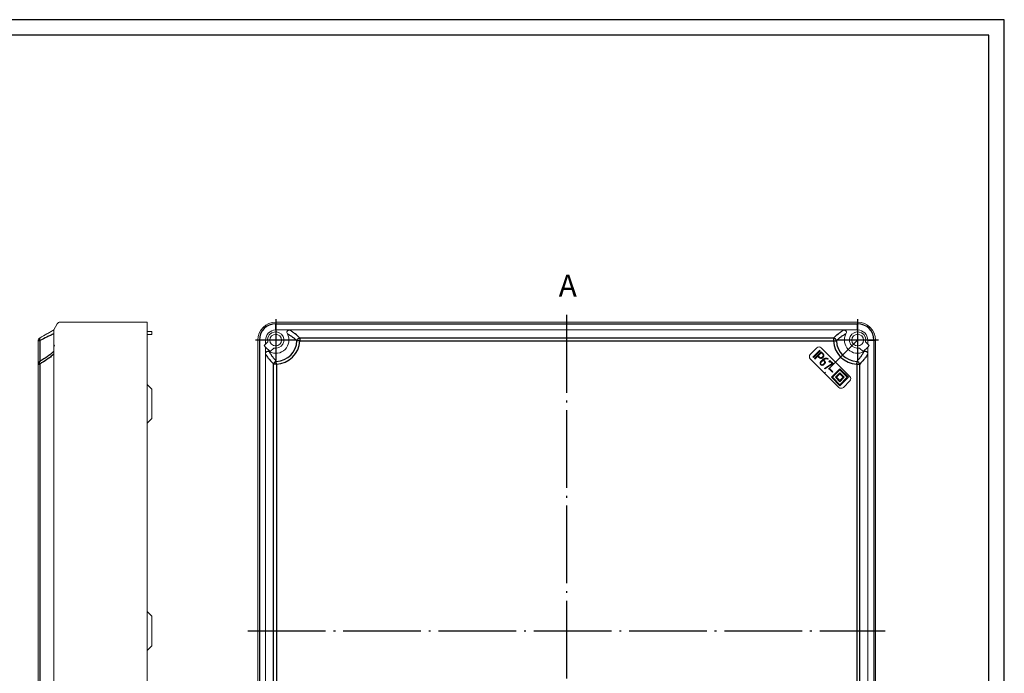
# Model space of a CAD drawing. Extents: x 45330 to 49654, y -6096 to -3569.
# Drawn here: x 48289 to 48922, y -4857 to -4437 of the extents above; entities that cross this region are included whole.
import ezdxf

# ---------------------------------------------------------------- set-up
doc = ezdxf.new("R2010")
doc.units = 0
doc.header["$LTSCALE"] = 2.5
doc.linetypes.add('CENTER', pattern=[24.5, 20, -2, 0.5, -2])
doc.layers.get('0').update_dxf_attribs({"linetype": 'CONTINUOUS'})
doc.layers.add('BORDER', color=7, linetype='CONTINUOUS')
doc.styles.add('GOSTW', font='txt.shx', dxfattribs={"oblique": 10})

# ---------------------------------------------------------------- blocks, each defined once
blk = doc.blocks.new('CADMDESIGNATION164205075', base_point=(0.363, 0))
at = {"color": 0, "linetype": 'Continuous', "insert": (0, 0), "char_height": 1, "attachment_point": 7, "style": 'GOSTW'}
blk.add_mtext('А', dxfattribs=at)

msp = doc.modelspace()

# ---------------------------------------------------------------- linework, layer by layer
at = {"color": 7, "linetype": 'Continuous', "lineweight": 15}
for p, q in [((48371.15098, -4631.07434), (48315.21272, -4631.07434)), ((48371.15098, -4631.07434), (48371.15098, -4642.57434)), ((48827.80325, -4631.07434), (48453.80323, -4631.07434)), ((48311.17127, -4636.07435), (48313.48067, -4632.07434)), ((48311.17127, -4642.57434), (48311.17127, -4636.07435)), ((48371.15098, -4637.07435), (48374.15098, -4637.07435)), ((48374.15098, -4637.07435), (48374.15098, -4639.07434)), ((48453.80323, -4636.07435), (48462.85649, -4636.07435)), ((48818.74999, -4636.07435), (48462.85649, -4636.07435)), ((48827.80325, -4636.07435), (48818.74999, -4636.07435)), ((48301.17127, -4657.99661), (48301.17127, -4643.00256)), ((48311.17127, -4645.18527), (48311.17127, -4642.57434)), ((48374.15098, -4639.07434), (48371.15098, -4639.07434)), ((48371.15098, -4642.57434), (48371.15098, -5016.57436)), ((48442.30323, -5016.57436), (48442.30323, -4642.57434)), ((48447.30324, -4645.18527), (48447.30324, -4642.57434)), ((48447.30324, -4645.18527), (48448.69641, -4643.79208)), ((48834.30324, -4645.18527), (48832.91007, -4643.79208)), ((48834.30324, -4645.18527), (48834.30324, -4642.57434)), ((48839.30325, -5016.57436), (48839.30325, -4642.57434)), ((48311.7051, -4646.10988), (48311.17127, -4645.18527)), ((48311.17127, -4645.18527), (48311.17127, -4647.0345)), ((48311.17127, -4647.0345), (48311.7051, -4646.10988)), ((48311.17127, -4651.6276), (48311.17127, -4647.0345)), ((48446.37863, -4646.10988), (48447.30324, -4645.18527)), ((48447.30324, -4647.0345), (48446.37863, -4646.10988)), ((48447.30324, -4651.6276), (48447.30324, -4647.0345)), ((48450.26771, -4649.99897), (48447.30324, -4647.0345)), ((48452.58551, -4647.68117), (48450.26771, -4649.99897)), ((48801.64029, -4647.52409), (48797.39765, -4651.76674)), ((48799.10737, -4653.47645), (48803.41723, -4649.16659)), ((48803.75525, -4649.50462), (48799.4454, -4653.81448)), ((48800.03955, -4654.40864), (48804.34941, -4650.09877)), ((48804.43788, -4650.68637), (48802.41895, -4652.7053)), ((48803.41723, -4649.16659), (48803.75525, -4649.50462)), ((48804.34941, -4650.09877), (48805.45724, -4651.20662)), ((48805.20768, -4651.45618), (48804.43788, -4650.68637)), ((48822.8535, -4665.90888), (48804.46871, -4647.52409)), ((48829.02097, -4647.68117), (48831.33877, -4649.99897)), ((48831.33877, -4649.99897), (48834.30324, -4647.0345)), ((48835.22785, -4646.10988), (48834.30324, -4645.18527)), ((48834.30324, -4647.0345), (48835.22785, -4646.10988)), ((48834.30324, -4651.6276), (48834.30324, -4647.0345)), ((48311.17127, -4651.6276), (48311.17127, -5007.5211)), ((48447.30324, -5007.5211), (48447.30324, -4651.6276)), ((48797.39765, -4654.59517), (48815.78242, -4672.97994)), ((48799.4454, -4653.81448), (48799.10737, -4653.47645)), ((48800.37758, -4654.74667), (48800.03955, -4654.40864)), ((48802.15222, -4652.97202), (48800.37758, -4654.74667)), ((48802.92203, -4653.74183), (48802.15222, -4652.97202)), ((48802.41895, -4652.7053), (48803.18876, -4653.47509)), ((48804.04425, -4656.4512), (48805.2947, -4655.20075)), ((48805.61819, -4655.5533), (48804.35192, -4656.81959)), ((48805.63932, -4655.53218), (48805.61819, -4655.5533)), ((48806.21899, -4656.11184), (48805.63932, -4655.53218)), ((48805.91529, -4655.26678), (48806.48967, -4655.84116)), ((48808.86512, -4654.61448), (48808.7093, -4654.88649)), ((48809.31025, -4656.39589), (48809.97837, -4655.72775)), ((48809.64827, -4656.7339), (48809.31025, -4656.39589)), ((48810.05497, -4656.32722), (48809.64827, -4656.7339)), ((48809.97837, -4655.72775), (48811.98277, -4657.73215)), ((48811.3635, -4657.63577), (48810.05497, -4656.32722)), ((48834.30324, -5007.5211), (48834.30324, -4651.6276)), ((48301.17127, -5001.15209), (48301.17127, -4657.99661)), ((48805.83078, -4657.97629), (48806.25199, -4657.55506)), ((48806.61116, -4657.86933), (48806.19522, -4658.28526)), ((48806.54, -4660.82193), (48811.3635, -4657.63577)), ((48806.80408, -4661.17317), (48806.54, -4660.82193)), ((48811.98277, -4657.73215), (48806.80408, -4661.17317)), ((48809.66822, -4661.33309), (48809.92175, -4661.07957)), ((48811.57624, -4663.24111), (48809.66822, -4661.33309)), ((48809.92175, -4661.07957), (48811.82975, -4662.98758)), ((48816.38346, -4661.06519), (48810.93874, -4666.50991)), ((48811.82975, -4662.98758), (48811.57624, -4663.24111)), ((48816.38346, -4661.7723), (48811.64584, -4666.50991)), ((48821.82819, -4666.50991), (48816.38346, -4661.06519)), ((48821.12107, -4666.50991), (48816.38346, -4661.7723)), ((48810.93874, -4666.50991), (48816.38346, -4671.95464)), ((48811.64584, -4666.50991), (48816.38346, -4671.24753)), ((48816.38346, -4663.68148), (48813.55504, -4666.50991)), ((48813.55504, -4666.50991), (48816.38346, -4669.33835)), ((48816.38346, -4664.3886), (48814.26214, -4666.50991)), ((48814.26214, -4666.50991), (48816.38346, -4668.63123)), ((48819.21189, -4666.50991), (48816.38346, -4663.68148)), ((48818.50479, -4666.50991), (48816.38346, -4664.3886)), ((48816.38346, -4671.95464), (48821.82819, -4666.50991)), ((48816.38346, -4671.24753), (48821.12107, -4666.50991)), ((48816.38346, -4669.33835), (48819.21189, -4666.50991)), ((48816.38346, -4668.63123), (48818.50479, -4666.50991)), ((48818.61085, -4672.97994), (48822.8535, -4668.7373)), ((48374.15098, -4674.07436), (48371.15098, -4671.07435)), ((48374.15098, -4674.07436), (48374.15098, -4693.07435)), ((48371.15098, -4696.07436), (48374.15098, -4693.07435)), ((48374.15098, -4820.07435), (48371.15098, -4817.07435)), ((48374.15098, -4820.07435), (48374.15098, -4839.07435)), ((48371.15098, -4842.07435), (48374.15098, -4839.07435))]:
    msp.add_line(p, q, dxfattribs=at)
at = {"color": 1, "linetype": 'Continuous'}
for p, q in [((48453.80323, -4631.07434), (48453.80323, -4632.07434)), ((48827.80325, -4631.07434), (48827.80325, -4632.07434)), ((48453.80323, -4636.07435), (48453.80323, -4632.07434)), ((48453.80323, -4632.07434), (48827.80325, -4632.07434)), ((48827.80325, -4636.07435), (48827.80325, -4632.07434)), ((48302.17127, -4642.95447), (48302.17127, -4656.26522)), ((48443.30323, -4642.57434), (48442.30323, -4642.57434)), ((48447.30324, -4642.57434), (48443.30323, -4642.57434)), ((48443.30323, -4642.57434), (48443.30323, -5016.57436)), ((48469.2255, -4641.27051), (48469.2255, -4643.00256)), ((48812.38098, -4641.27051), (48469.2255, -4641.27051)), ((48469.2255, -4643.00256), (48812.38098, -4643.00256)), ((48812.38098, -4641.27051), (48812.38098, -4643.00256)), ((48834.30324, -4642.57434), (48838.30325, -4642.57434)), ((48838.30325, -4642.57434), (48838.30325, -5016.57436)), ((48838.30325, -4642.57434), (48839.30325, -4642.57434)), ((48301.17127, -4657.9966), (48302.17127, -4657.9966)), ((48302.17127, -4657.9966), (48302.17127, -5001.15207)), ((48454.23145, -4657.99661), (48452.4994, -4657.99661)), ((48452.4994, -5001.15209), (48452.4994, -4657.99661)), ((48454.23145, -4657.99661), (48454.23145, -5001.15209)), ((48827.37503, -4657.99661), (48827.37503, -5001.15209)), ((48827.37503, -4657.99661), (48829.10708, -4657.99661)), ((48829.10708, -5001.15209), (48829.10708, -4657.99661))]:
    msp.add_line(p, q, dxfattribs=at)
at = {"color": 4, "linetype": 'CENTER', "ltscale": 0.531496}
for p, q in [((48453.80324, -4629.07435), (48453.80324, -4656.07435)), ((48827.80324, -4629.07435), (48827.80324, -4656.07435)), ((48467.30324, -4642.57435), (48440.30324, -4642.57435)), ((48827.80324, -4642.57435), (48806.59004, -4663.78755)), ((48841.30324, -4642.57435), (48814.30324, -4642.57435))]:
    msp.add_line(p, q, dxfattribs=at)
at = {"color": 4, "linetype": 'CENTER'}
for p, q in [((48640.80324, -4626.41398), (48640.80324, -5034.78557)), ((48435.90496, -4829.57435), (48845.57962, -4829.57435))]:
    msp.add_line(p, q, dxfattribs=at)
at = {"color": 1, "linetype": 'Continuous', "flags": 128}
for points in [[(48302.17127, -4641.27049), (48302.06215, -4641.36376), (48301.98209, -4641.49997), (48301.9332, -4641.67557), (48301.91676, -4641.88596), (48301.9332, -4642.1256), (48301.98209, -4642.38821), (48302.06215, -4642.66694), (48302.17127, -4642.95447)], [(48469.2255, -4643.00256), (48468.96455, -4642.9953), (48468.70806, -4642.98819), (48468.46043, -4642.98131), (48468.22589, -4642.9748), (48468.00845, -4642.96876), (48467.81183, -4642.96331), (48467.63941, -4642.95851), (48467.49412, -4642.95449)], [(48812.38098, -4643.00256), (48812.64193, -4642.9953), (48812.89842, -4642.98819), (48813.14605, -4642.98131), (48813.38059, -4642.9748), (48813.59803, -4642.96876), (48813.79465, -4642.96331), (48813.96707, -4642.95851), (48814.11236, -4642.95449)], [(48302.17127, -4657.9966), (48302.06215, -4657.70637), (48301.98209, -4657.42375), (48301.9332, -4657.15616), (48301.91676, -4656.91057), (48301.9332, -4656.69346), (48301.98209, -4656.51051), (48302.06215, -4656.3665), (48302.17127, -4656.26522)], [(48454.23145, -4657.99661), (48454.22419, -4657.73566), (48454.21708, -4657.47917), (48454.2102, -4657.23154), (48454.20369, -4656.997), (48454.19765, -4656.77956), (48454.1922, -4656.58294), (48454.1874, -4656.41052), (48454.18338, -4656.26523)], [(48827.37503, -4657.99661), (48827.38229, -4657.73566), (48827.3894, -4657.47917), (48827.39628, -4657.23154), (48827.40279, -4656.997), (48827.40883, -4656.77956), (48827.41428, -4656.58294), (48827.41908, -4656.41052), (48827.4231, -4656.26523)]]:
    msp.add_lwpolyline(points, dxfattribs=at)
at = {"color": 7, "linetype": 'Continuous', "lineweight": 15}
for centre in [(48453.80324, -4642.57435), (48827.80324, -4642.57435)]:
    msp.add_circle(centre, 3.75, dxfattribs=at)
for centre, radius, start, end in [((48315.21272, -4633.07435), 2, 90, 150), ((48453.80324, -4642.57435), 11.5, 90, 180), ((48827.80324, -4642.57435), 11.5, 0, 90), ((48453.80324, -4642.57435), 6.5, 90, 180), ((48453.80324, -4642.57435), 5.25, 256.58813551, 193.41186449), ((48827.80324, -4642.57435), 5.25, 346.58813551, 283.41186449), ((48827.80324, -4642.57435), 6.5, 0, 90), ((48303.17127, -4643.00255), 2, 120, 180), ((48453.80324, -4642.57435), 8.5, 242.22622067, 27.77377933), ((48827.80324, -4642.57435), 8.5, 152.22622067, 297.77377933), ((48803.0545, -4648.93831), 2, 45, 135), ((48798.81186, -4653.18095), 2, 135, 225), ((48821.43928, -4667.32309), 2, 315, 45), ((48817.19664, -4671.56573), 2, 225, 315)]:
    msp.add_arc(centre, radius, start, end, dxfattribs=at)
at = {"color": 1, "linetype": 'Continuous'}
for centre, radius, start, end in [((48453.80324, -4642.57435), 10.5, 90, 180), ((48827.80324, -4642.57435), 10.5, 0, 90), ((48301.99896, -4649.79526), 6.84296, 88.55709636, 96.94721371), ((48453.80324, -4642.57435), 13.69615, 271.59042427, 358.40957573), ((48453.80324, -4642.57435), 15.4282, 271.59042427, 358.40957573), ((48469.84622, -4643.64074), 2.45016, 104.67503185, 163.73469434), ((48811.76026, -4643.64074), 2.45016, 16.26530566, 75.32496815), ((48827.80324, -4642.57435), 15.4282, 181.59042427, 268.40957573), ((48827.80324, -4642.57435), 13.69615, 181.59042427, 268.40957573), ((48303.17034, -4657.99674), 1.99907, 119.98467013, 179.99612822), ((48454.86963, -4658.61733), 2.45016, 106.26530566, 165.32496815), ((48826.73685, -4658.61733), 2.45016, 14.67503185, 73.73469434)]:
    msp.add_arc(centre, radius, start, end, dxfattribs=at)
at = {"color": 7, "linetype": 'Continuous', "lineweight": 15}
for points, knots in [([(48302.17127, -4641.2705), (48303.75802, -4640.35439), (48305.31696, -4639.45434), (48307.58737, -4638.14351), (48308.33263, -4637.71324), (48309.78392, -4636.87534), (48310.49097, -4636.46712), (48311.17127, -4636.07435)], [0, 0, 0, 0, 0.5, 0.5, 0.75, 0.75, 1, 1, 1, 1]), ([(48462.8565, -4636.07435), (48462.70008, -4636.07435), (48462.54551, -4636.08674), (48462.24074, -4636.14083), (48462.08865, -4636.18326), (48461.80177, -4636.30323), (48461.66536, -4636.38133), (48461.42217, -4636.57761), (48461.31693, -4636.69506), (48461.15406, -4636.96158), (48461.09771, -4637.10852), (48461.03571, -4637.41504), (48461.03018, -4637.57277), (48461.07333, -4638.03847), (48461.17807, -4638.33643), (48461.32399, -4638.6135)], [0, 0, 0, 0, 0.125, 0.125, 0.25, 0.25, 0.375, 0.375, 0.5, 0.5, 0.625, 0.625, 0.75, 0.75, 1, 1, 1, 1]), ([(48818.74998, -4636.07435), (48818.9064, -4636.07435), (48819.06097, -4636.08674), (48819.36574, -4636.14083), (48819.51783, -4636.18326), (48819.80471, -4636.30323), (48819.94112, -4636.38133), (48820.18431, -4636.57761), (48820.28955, -4636.69506), (48820.45242, -4636.96158), (48820.50877, -4637.10852), (48820.57077, -4637.41504), (48820.5763, -4637.57277), (48820.53315, -4638.03847), (48820.42841, -4638.33643), (48820.28249, -4638.6135)], [0, 0, 0, 0, 0.125, 0.125, 0.25, 0.25, 0.375, 0.375, 0.5, 0.5, 0.625, 0.625, 0.75, 0.75, 1, 1, 1, 1]), ([(48449.84239, -4650.0951), (48449.70406, -4650.02225), (48449.56177, -4649.96058), (48449.26747, -4649.86474), (48449.11342, -4649.83032), (48448.80373, -4649.80134), (48448.64632, -4649.80663), (48448.34017, -4649.86797), (48448.19244, -4649.9243), (48447.92599, -4650.08647), (48447.80819, -4650.19161), (48447.61167, -4650.43425), (48447.53292, -4650.57132), (48447.35236, -4651.00205), (48447.30324, -4651.31442), (48447.30324, -4651.62761)], [0, 0, 0, 0, 0.125, 0.125, 0.25, 0.25, 0.375, 0.375, 0.5, 0.5, 0.625, 0.625, 0.75, 0.75, 1, 1, 1, 1]), ([(48831.76409, -4650.0951), (48831.90242, -4650.02225), (48832.04471, -4649.96058), (48832.33901, -4649.86474), (48832.49306, -4649.83032), (48832.80275, -4649.80134), (48832.96016, -4649.80663), (48833.26631, -4649.86797), (48833.41404, -4649.9243), (48833.68049, -4650.08647), (48833.79829, -4650.19161), (48833.99481, -4650.43425), (48834.07356, -4650.57132), (48834.25412, -4651.00205), (48834.30324, -4651.31442), (48834.30324, -4651.62761)], [0, 0, 0, 0, 0.125, 0.125, 0.25, 0.25, 0.375, 0.375, 0.5, 0.5, 0.625, 0.625, 0.75, 0.75, 1, 1, 1, 1]), ([(48803.97177, -4654.3347), (48803.92708, -4654.32689), (48803.83653, -4654.31107), (48803.70363, -4654.26849), (48803.57023, -4654.21588), (48803.43804, -4654.14821), (48803.30782, -4654.06559), (48803.17726, -4653.97134), (48803.04795, -4653.86277), (48802.96471, -4653.78282), (48802.92203, -4653.74183)], [0, 0, 0, 0, 0.110878353, 0.224652702, 0.34063784, 0.461523798, 0.587317853, 0.717639944, 0.855246728, 1, 1, 1, 1]), ([(48803.18876, -4653.4751), (48803.22044, -4653.50596), (48803.28238, -4653.56628), (48803.38095, -4653.64674), (48803.47964, -4653.71856), (48803.58028, -4653.77967), (48803.68257, -4653.82994), (48803.78527, -4653.87099), (48803.88943, -4653.90258), (48803.96016, -4653.91425), (48803.99554, -4653.92008)], [0, 0, 0, 0, 0.141453631, 0.276502705, 0.406646323, 0.53174769, 0.652665601, 0.770863298, 0.885379722, 1, 1, 1, 1]), ([(48803.63888, -4657.35568), (48803.64349, -4657.31158), (48803.65259, -4657.22462), (48803.67766, -4657.09723), (48803.71379, -4656.97556), (48803.75803, -4656.85881), (48803.81464, -4656.74827), (48803.88016, -4656.64258), (48803.95729, -4656.54308), (48804.01512, -4656.48198), (48804.04425, -4656.45119)], [0, 0, 0, 0, 0.131273887, 0.258826238, 0.383795256, 0.506756636, 0.627999748, 0.750961128, 0.874535785, 1, 1, 1, 1]), ([(48805.48629, -4653.77352), (48805.42971, -4653.82756), (48805.31941, -4653.93289), (48805.13983, -4654.06684), (48804.956, -4654.17547), (48804.76834, -4654.26083), (48804.57478, -4654.31727), (48804.37723, -4654.35109), (48804.17456, -4654.35822), (48804.03988, -4654.3426), (48803.97177, -4654.3347)], [0, 0, 0, 0, 0.13965305, 0.272188764, 0.399052422, 0.520452576, 0.639342789, 0.758108194, 0.877659266, 1, 1, 1, 1]), ([(48803.99554, -4653.92008), (48804.0439, -4653.92556), (48804.141, -4653.93656), (48804.2882, -4653.92548), (48804.43558, -4653.89705), (48804.58133, -4653.84369), (48804.7277, -4653.77202), (48804.87322, -4653.67828), (48805.01921, -4653.56435), (48805.11119, -4653.47598), (48805.15883, -4653.43021)], [0, 0, 0, 0, 0.111141022, 0.223140955, 0.336105529, 0.453632464, 0.57703101, 0.708328788, 0.848935376, 1, 1, 1, 1]), ([(48804.35191, -4656.81959), (48804.3065, -4656.86878), (48804.21864, -4656.96395), (48804.11975, -4657.12754), (48804.05049, -4657.29934), (48804.03311, -4657.4198), (48804.02445, -4657.4798)], [0, 0, 0, 0, 0.266579107, 0.515750664, 0.758802648, 1, 1, 1, 1]), ([(48805.15883, -4653.43021), (48805.20363, -4653.38338), (48805.29027, -4653.29282), (48805.40331, -4653.14972), (48805.49576, -4653.00539), (48805.56559, -4652.859), (48805.61866, -4652.71342), (48805.64937, -4652.56634), (48805.65941, -4652.41815), (48805.64965, -4652.32012), (48805.64474, -4652.27088)], [0, 0, 0, 0, 0.14892578, 0.287986683, 0.418514573, 0.542059472, 0.660147279, 0.773853714, 0.886388142, 1, 1, 1, 1]), ([(48805.64474, -4652.27088), (48805.63879, -4652.23465), (48805.62692, -4652.16237), (48805.59727, -4652.05579), (48805.55755, -4651.951), (48805.50669, -4651.84814), (48805.44774, -4651.74591), (48805.37659, -4651.64715), (48805.29799, -4651.54857), (48805.23817, -4651.48737), (48805.20768, -4651.45618)], [0, 0, 0, 0, 0.116927769, 0.233307389, 0.351839501, 0.473541108, 0.598638801, 0.727455838, 0.86108577, 1, 1, 1, 1]), ([(48805.29469, -4655.20075), (48805.3653, -4655.13301), (48805.50494, -4654.99902), (48805.73209, -4654.82251), (48805.96765, -4654.66717), (48806.21249, -4654.53414), (48806.46766, -4654.42614), (48806.73128, -4654.33795), (48807.00548, -4654.27404), (48807.19275, -4654.25019), (48807.28721, -4654.23817)], [0, 0, 0, 0, 0.129944487, 0.256997069, 0.381570391, 0.504557676, 0.626656019, 0.749270092, 0.873541037, 1, 1, 1, 1]), ([(48805.45724, -4651.20662), (48805.4979, -4651.24877), (48805.57743, -4651.33121), (48805.68376, -4651.46113), (48805.7793, -4651.59039), (48805.85784, -4651.72351), (48805.92645, -4651.85638), (48805.97867, -4651.99165), (48806.01993, -4652.12744), (48806.03566, -4652.2196), (48806.04351, -4652.26559)], [0, 0, 0, 0, 0.142598414, 0.27891184, 0.408658285, 0.533690013, 0.654998082, 0.772464513, 0.886454539, 1, 1, 1, 1]), ([(48806.04351, -4652.26559), (48806.05106, -4652.33417), (48806.06594, -4652.4694), (48806.05641, -4652.67173), (48806.02559, -4652.86944), (48805.96645, -4653.06126), (48805.88324, -4653.24856), (48805.77586, -4653.43041), (48805.64404, -4653.60848), (48805.53994, -4653.7174), (48805.48629, -4653.77352)], [0, 0, 0, 0, 0.123718892, 0.243942663, 0.362439518, 0.48219739, 0.603208299, 0.729673506, 0.860711139, 1, 1, 1, 1]), ([(48807.37964, -4654.66598), (48807.30906, -4654.67468), (48807.16933, -4654.69191), (48806.96503, -4654.73453), (48806.76895, -4654.78971), (48806.58151, -4654.85903), (48806.40233, -4654.94068), (48806.23057, -4655.03477), (48806.06753, -4655.14305), (48805.96615, -4655.22544), (48805.91529, -4655.26678)], [0, 0, 0, 0, 0.132677124, 0.262695325, 0.389078638, 0.512536571, 0.635323048, 0.75628774, 0.877728503, 1, 1, 1, 1]), ([(48806.252, -4657.55507), (48806.27973, -4657.52597), (48806.3336, -4657.46944), (48806.40486, -4657.38054), (48806.4667, -4657.29216), (48806.51533, -4657.20248), (48806.55305, -4657.11271), (48806.57999, -4657.02293), (48806.59422, -4656.93235), (48806.59878, -4656.84147), (48806.59034, -4656.7506), (48806.5717, -4656.65925), (48806.54105, -4656.56796), (48806.49822, -4656.47674), (48806.44459, -4656.38527), (48806.38171, -4656.29261), (48806.30525, -4656.20106), (48806.24843, -4656.14229), (48806.21899, -4656.11185)], [0, 0, 0, 0, 0.072778667, 0.141385274, 0.206180024, 0.267899972, 0.325793803, 0.382304183, 0.437223043, 0.491489886, 0.546708852, 0.602060038, 0.660047118, 0.720686545, 0.784273219, 0.851942297, 0.923296518, 1, 1, 1, 1]), ([(48806.48968, -4655.84116), (48806.53267, -4655.88494), (48806.61601, -4655.9698), (48806.72516, -4656.1044), (48806.82109, -4656.23597), (48806.90106, -4656.36734), (48806.96525, -4656.49788), (48807.01133, -4656.62843), (48807.04402, -4656.75696), (48807.05995, -4656.88511), (48807.06061, -4657.01255), (48807.04232, -4657.13873), (48807.01091, -4657.26392), (48806.9622, -4657.38763), (48806.89886, -4657.51117), (48806.81711, -4657.63209), (48806.72172, -4657.75343), (48806.6488, -4657.82987), (48806.61115, -4657.86933)], [0, 0, 0, 0, 0.079022103, 0.153158, 0.223037633, 0.288686331, 0.351079912, 0.410093456, 0.466760629, 0.521625636, 0.576066969, 0.630443283, 0.685460482, 0.742014037, 0.801364493, 0.863963909, 0.929769182, 1, 1, 1, 1]), ([(48807.28721, -4654.23817), (48807.3567, -4654.23199), (48807.49464, -4654.21972), (48807.70149, -4654.225), (48807.90471, -4654.24554), (48808.10437, -4654.28433), (48808.30044, -4654.34012), (48808.49375, -4654.41273), (48808.68329, -4654.50392), (48808.80407, -4654.57737), (48808.86512, -4654.61449)], [0, 0, 0, 0, 0.126412556, 0.250946587, 0.374522917, 0.49646199, 0.619252256, 0.743776056, 0.870503181, 1, 1, 1, 1]), ([(48808.70931, -4654.88649), (48808.66219, -4654.86266), (48808.56806, -4654.81505), (48808.41803, -4654.76013), (48808.26183, -4654.7152), (48808.09868, -4654.68044), (48807.92809, -4654.66015), (48807.7513, -4654.64939), (48807.5673, -4654.65051), (48807.44297, -4654.66076), (48807.37964, -4654.66598)], [0, 0, 0, 0, 0.115749956, 0.231257977, 0.349841227, 0.472186516, 0.596752464, 0.726380837, 0.860610567, 1, 1, 1, 1]), ([(48804.01784, -4658.38693), (48803.98407, -4658.35106), (48803.9177, -4658.28056), (48803.83268, -4658.16515), (48803.76399, -4658.04363), (48803.70713, -4657.91776), (48803.66804, -4657.78479), (48803.64293, -4657.64672), (48803.63185, -4657.5028), (48803.63651, -4657.40542), (48803.63888, -4657.35568)], [0, 0, 0, 0, 0.1300751933, 0.2556604843, 0.3775303788, 0.4983081473, 0.6197056222, 0.7426359473, 0.8685599104, 1, 1, 1, 1]), ([(48805.13888, -4658.81343), (48805.08832, -4658.81825), (48804.98812, -4658.8278), (48804.83798, -4658.81923), (48804.6915, -4658.79215), (48804.54764, -4658.74912), (48804.4087, -4658.68437), (48804.27349, -4658.60318), (48804.1409, -4658.50484), (48804.05971, -4658.42705), (48804.01784, -4658.38693)], [0, 0, 0, 0, 0.12228313, 0.242318763, 0.360916226, 0.480707884, 0.603174912, 0.729245745, 0.860356837, 1, 1, 1, 1]), ([(48804.02445, -4657.4798), (48804.02198, -4657.51632), (48804.0172, -4657.58714), (48804.02181, -4657.69051), (48804.03294, -4657.78747), (48804.05405, -4657.87791), (48804.08473, -4657.96211), (48804.12413, -4658.03971), (48804.17224, -4658.11144), (48804.21092, -4658.15325), (48804.23043, -4658.17435)], [0, 0, 0, 0, 0.146533117, 0.284180999, 0.413884763, 0.537071472, 0.655338497, 0.772057232, 0.885039562, 1, 1, 1, 1]), ([(48804.23043, -4658.17435), (48804.25755, -4658.20015), (48804.31054, -4658.25058), (48804.39895, -4658.31276), (48804.49051, -4658.36346), (48804.58608, -4658.40243), (48804.68618, -4658.42735), (48804.78984, -4658.44036), (48804.89765, -4658.44243), (48804.96994, -4658.43279), (48805.00684, -4658.42787)], [0, 0, 0, 0, 0.1319500967, 0.2577900763, 0.3801311159, 0.5006846093, 0.620847296, 0.7429811367, 0.8687923605, 1, 1, 1, 1]), ([(48805.00684, -4658.42787), (48805.04309, -4658.42153), (48805.11599, -4658.4088), (48805.22342, -4658.37651), (48805.32865, -4658.33336), (48805.43416, -4658.28423), (48805.53542, -4658.22071), (48805.63646, -4658.14949), (48805.73537, -4658.06738), (48805.79857, -4658.00704), (48805.83078, -4657.97628)], [0, 0, 0, 0, 0.115430243, 0.232151444, 0.351196368, 0.472315802, 0.59695388, 0.725764526, 0.860209309, 1, 1, 1, 1]), ([(48806.19522, -4658.28526), (48806.15741, -4658.32101), (48806.08271, -4658.39161), (48805.96353, -4658.48717), (48805.8384, -4658.57088), (48805.70873, -4658.64327), (48805.57333, -4658.70331), (48805.43346, -4658.75229), (48805.28798, -4658.78933), (48805.18876, -4658.80537), (48805.13888, -4658.81343)], [0, 0, 0, 0, 0.1297421019, 0.2562631276, 0.3804821372, 0.5048029636, 0.6261811004, 0.7494262101, 0.8740278129, 1, 1, 1, 1])]:
    msp.add_open_spline(points, degree=3, knots=knots, dxfattribs=at)
at = {"color": 1, "linetype": 'Continuous'}
for points, knots in [([(48469.2255, -4641.2705), (48468.33447, -4640.35439), (48467.38465, -4639.45434), (48465.81614, -4638.14351), (48465.2689, -4637.71324), (48464.11461, -4636.87534), (48463.50727, -4636.46712), (48462.8565, -4636.07435)], [0, 0, 0, 0, 0.5, 0.5, 0.75, 0.75, 1, 1, 1, 1]), ([(48812.38098, -4641.2705), (48813.27201, -4640.35439), (48814.22183, -4639.45434), (48815.79034, -4638.14351), (48816.33758, -4637.71324), (48817.49187, -4636.87534), (48818.09921, -4636.46712), (48818.74998, -4636.07435)], [0, 0, 0, 0, 0.5, 0.5, 0.75, 0.75, 1, 1, 1, 1]), ([(48311.17127, -4638.61349), (48310.47054, -4638.91766), (48309.75026, -4639.24223), (48308.28369, -4639.92192), (48307.53645, -4640.27746), (48305.27178, -4641.37654), (48303.73146, -4642.15201), (48302.17127, -4642.95447)], [0, 0, 0, 0, 0.25, 0.25, 0.5, 0.5, 1, 1, 1, 1]), ([(48461.32399, -4638.6135), (48461.94143, -4638.91767), (48462.52167, -4639.24225), (48463.63072, -4639.92193), (48464.15969, -4640.27747), (48465.68298, -4641.37655), (48466.61528, -4642.15203), (48467.49412, -4642.95448)], [0, 0, 0, 0, 0.25, 0.25, 0.5, 0.5, 1, 1, 1, 1]), ([(48820.28249, -4638.6135), (48819.66505, -4638.91767), (48819.08481, -4639.24225), (48817.97576, -4639.92193), (48817.44679, -4640.27747), (48815.9235, -4641.37655), (48814.9912, -4642.15203), (48814.11236, -4642.95448)], [0, 0, 0, 0, 0.25, 0.25, 0.5, 0.5, 1, 1, 1, 1]), ([(48311.15315, -4649.81126), (48310.93256, -4650.04662), (48310.1406, -4650.89162), (48308.52067, -4652.2017), (48306.17543, -4653.85834), (48304.19904, -4655.12587), (48302.97088, -4655.79422), (48302.71968, -4655.93093)], [0, 0, 0, 0, 0.090521615, 0.324993488, 0.593819289, 0.916920383, 1, 1, 1, 1]), ([(48454.18337, -4656.26523), (48453.38092, -4655.38639), (48452.60544, -4654.45409), (48451.50636, -4652.9308), (48451.15082, -4652.40183), (48450.47114, -4651.29278), (48450.14656, -4650.71254), (48449.84239, -4650.0951)], [0, 0, 0, 0, 0.5, 0.5, 0.75, 0.75, 1, 1, 1, 1]), ([(48827.42311, -4656.26523), (48828.22556, -4655.38639), (48829.00104, -4654.45409), (48830.10012, -4652.9308), (48830.45566, -4652.40183), (48831.13534, -4651.29278), (48831.45992, -4650.71254), (48831.76409, -4650.0951)], [0, 0, 0, 0, 0.5, 0.5, 0.75, 0.75, 1, 1, 1, 1]), ([(48311.17127, -4651.6276), (48310.49097, -4652.27837), (48309.78392, -4652.8857), (48308.33263, -4654.03999), (48307.58737, -4654.58724), (48305.31696, -4656.15574), (48303.75802, -4657.10557), (48302.17127, -4657.9966)], [0, 0, 0, 0, 0.25, 0.25, 0.5, 0.5, 1, 1, 1, 1]), ([(48447.30324, -4651.62761), (48447.69601, -4652.27838), (48448.10423, -4652.88572), (48448.94213, -4654.04001), (48449.3724, -4654.58725), (48450.68323, -4656.15576), (48451.58328, -4657.10558), (48452.49939, -4657.99661)], [0, 0, 0, 0, 0.25, 0.25, 0.5, 0.5, 1, 1, 1, 1]), ([(48834.30324, -4651.62761), (48833.91047, -4652.27838), (48833.50225, -4652.88572), (48832.66435, -4654.04001), (48832.23408, -4654.58725), (48830.92325, -4656.15576), (48830.0232, -4657.10558), (48829.10709, -4657.99661)], [0, 0, 0, 0, 0.25, 0.25, 0.5, 0.5, 1, 1, 1, 1])]:
    msp.add_open_spline(points, degree=3, knots=knots, dxfattribs=at)
for points in [[(48302.17127, -4656.26522), (48302.71508, -4655.92635)], [(48302.71508, -4655.92635), (48302.92827, -4655.79351)]]:
    msp.add_open_spline(points, degree=1, dxfattribs=at)
at = {"layer": 'BORDER', "color": 1, "linetype": 'Continuous'}
msp.add_lwpolyline([(47734.06069, -5276.58909), (48922.06069, -5276.58909), (48922.06069, -4436.58909), (47734.06069, -4436.58909), (47734.06069, -5276.58909)], dxfattribs=at)
at = {"layer": 'BORDER', "color": 7, "linetype": 'Continuous'}
msp.add_lwpolyline([(47774.06069, -5266.58909), (48912.06069, -5266.58909), (48912.06069, -4446.58909), (47774.06069, -4446.58909), (47774.06069, -5266.58909)], dxfattribs=at)

# ---------------------------------------------------------------- block references
at = {"color": 7, "linetype": 'Continuous', "xscale": 14, "yscale": 14, "zscale": 14}
msp.add_blockref('CADMDESIGNATION164205075', (48640.80324, -4618.98546), dxfattribs=at)

doc.saveas('drawing.dxf')
